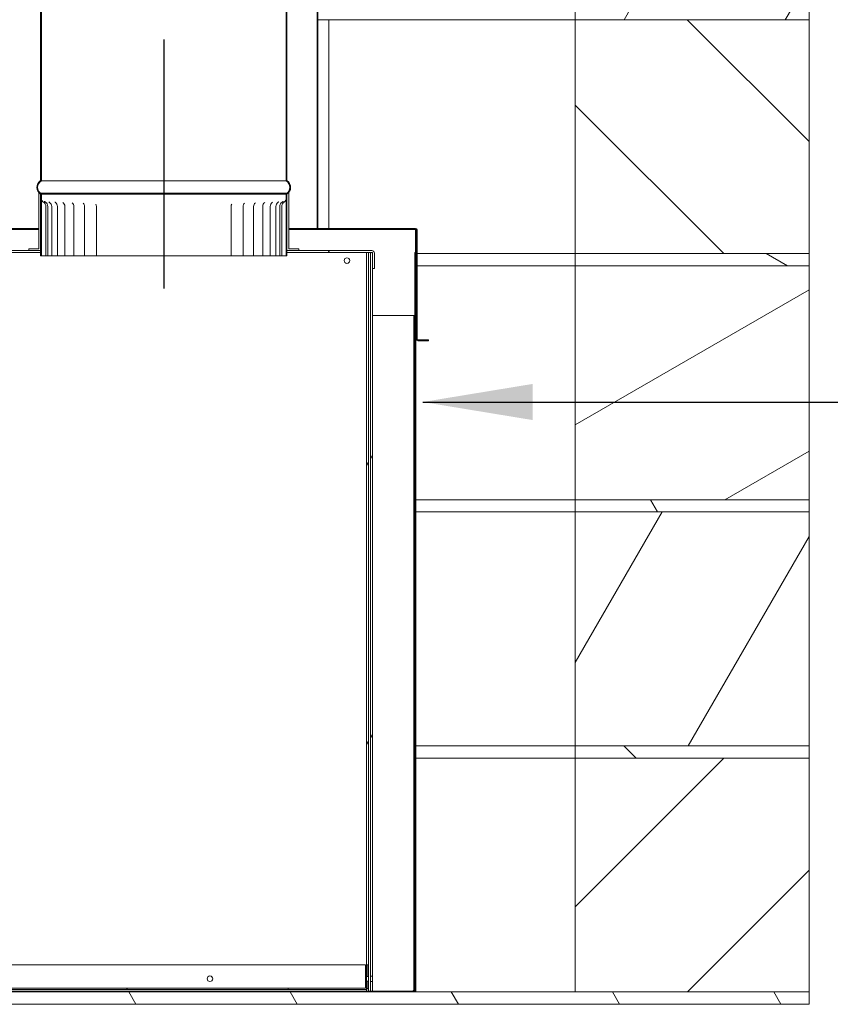
# Model space of a CAD drawing. Units: millimetres. Extents: x 318 to 10309, y 33 to 7166.
# Drawn here: x 7402 to 8060, y 397 to 1197 of the extents above; entities that cross this region are included whole.
import ezdxf

# ---------------------------------------------------------------- set-up
doc = ezdxf.new("R2010")
doc.units = ezdxf.units.MM
doc.header["$LTSCALE"] = 35.714286
doc.linetypes.add('CHAIN', pattern=[0.3543, 0.2362, -0.0295, 0.0591, -0.0295])
for name, color, linetype, lineweight in [('Centerline(ISO)', 7, 'Continuous', 25), ('Hatch', 179, 'Continuous', 9), ('Symbols(ISO)', 7, 'Continuous', 25), ('Visible Edges(ISO)', 7, 'Continuous', 18)]:
    doc.layers.add(name, color=color, linetype=linetype, lineweight=lineweight)
doc.styles.add('warmington~0', font='ARIALN.TTF')
doc.dimstyles.new('warmington$7', dxfattribs={"dimscale": 35.714286, "dimtxt": 2, "dimasz": 2.5, "dimexe": 1.6, "dimexo": 1, "dimgap": 0.5, "dimtad": 1, "dimdec": 0, "dimrnd": 1e-08, "dimzin": 0, "dimdsep": 46, "dimtxsty": 'warmington~0', "dimblk": 'OBLIQUE', "dimcen": 0.09, "dimclrd": 7, "dimclre": 8, "dimclrt": 8, "dimadec": 0, "dimazin": 0, "dimtfac": 1.75, "dimtdec": 1, "dimtmove": 0, "dimatfit": 3, "dimfxl": 0, "dimtolj": 1, "dimtzin": 0, "dimlwd": 25, "dimlwe": 25, "dimarcsym": 0})
pattern_1 = [(45, (0, 0), (-80.1809, 80.1809), [])]
pattern_2 = [(135, (0, 0), (-80.1809, -80.1809), [])]
pattern_3 = [(60, (0, 0), (-98.2011, 56.6964), [])]
pattern_4 = [(120, (0, 0), (-98.2011, -56.6964), [])]
pattern_5 = [(30, (0, 0), (-56.6964, 98.2011), [])]
pattern_6 = [(150, (0, 0), (-56.6964, -98.2011), [])]

# ---------------------------------------------------------------- blocks, each defined once
blk = doc.blocks.new('_Oblique')
at = {"color": 0, "linetype": 'ByBlock', "lineweight": -2}
blk.add_line((-0.5, -0.5), (0.5, 0.5), dxfattribs=at)

msp = doc.modelspace()

# ---------------------------------------------------------------- hatches: boundary and pattern name
at = {"layer": 'Hatch'}
h = msp.add_hatch(dxfattribs=at)
h.set_pattern_fill('ANSI31', color=256, scale=907.142857, style=0)
h.set_pattern_definition(pattern_1)
edge = h.paths.add_edge_path()
edge.add_ellipse((7615.14, 1060.72), major_axis=(3.55, -5.5), ratio=1, start_angle=0, end_angle=9.88185)
edge.add_ellipse((7615.14, 1060.72), major_axis=(4.44, -4.81), ratio=1, start_angle=0, end_angle=104.48045)
edge.add_line((7618.69, 1066.22), (7618.69, 2219.1))
edge.add_line((7618.69, 2219.1), (7618.69, 2224.21))
edge.add_line((7618.69, 2224.21), (7618.14, 2224.21))
edge.add_line((7618.14, 2224.21), (7618.14, 2219.1))
edge.add_line((7618.14, 2219.1), (7618.14, 2216.35))
edge.add_line((7618.14, 2216.35), (7618.14, 1065.92))
edge.add_ellipse((7615.14, 1060.72), major_axis=(3, 5.2), ratio=1, start_angle=246.65231, end_angle=360, ccw=False)
edge.add_ellipse((7615.14, 1060.72), major_axis=(3.58, -4.81), ratio=1, start_angle=359.62306, end_angle=360, ccw=False)
edge.add_ellipse((7615.14, 1060.72), major_axis=(3.55, -4.84), ratio=1, start_angle=353.72463, end_angle=360, ccw=False)
edge.add_line((7618.14, 1055.52), (7618.14, 1055.21))
edge.add_line((7618.14, 1055.21), (7618.69, 1055.21))
edge = h.paths.add_edge_path()
edge.add_ellipse((7422.24, 1060.72), major_axis=(-3.55, 5.5), ratio=1, start_angle=0, end_angle=114.3623)
edge.add_line((7418.69, 1055.21), (7419.24, 1055.21))
edge.add_line((7419.24, 1055.21), (7419.24, 1055.52))
edge.add_ellipse((7422.24, 1060.72), major_axis=(-3, -5.2), ratio=1, start_angle=240, end_angle=360, ccw=False)
edge.add_line((7419.24, 1065.92), (7419.24, 2216.35))
edge.add_line((7419.24, 2216.35), (7419.24, 2219.1))
edge.add_line((7419.24, 2219.1), (7419.24, 2224.21))
edge.add_line((7419.24, 2224.21), (7418.69, 2224.21))
edge.add_line((7418.69, 2224.21), (7418.69, 2219.1))
edge.add_line((7418.69, 2219.1), (7418.69, 1066.22))
h = msp.add_hatch(dxfattribs=at)
h.set_pattern_fill('ANSI31', color=256, scale=907.142857, style=0)
h.set_pattern_definition(pattern_1)
edge = h.paths.add_edge_path()
edge.add_ellipse((7397.24, 2181.87), major_axis=(-3.55, 5.5), ratio=1, start_angle=0, end_angle=114.3623)
edge.add_line((7393.69, 2176.36), (7393.69, 1027.37))
edge.add_line((7393.69, 1027.37), (7394.24, 1027.37))
edge.add_line((7394.24, 1027.37), (7394.24, 2176.67))
edge.add_ellipse((7397.24, 2181.87), major_axis=(-3, -5.2), ratio=1, start_angle=240, end_angle=360, ccw=False)
edge.add_line((7394.24, 2187.06), (7394.24, 2187.37))
edge.add_line((7394.24, 2187.37), (7393.69, 2187.37))
edge = h.paths.add_edge_path()
edge.add_ellipse((7640.14, 2181.87), major_axis=(3.55, -5.5), ratio=1, start_angle=0, end_angle=114.3623)
edge.add_line((7643.69, 2187.37), (7643.14, 2187.37))
edge.add_line((7643.14, 2187.37), (7643.14, 2187.06))
edge.add_ellipse((7640.14, 2181.87), major_axis=(3, 5.2), ratio=1, start_angle=240, end_angle=360, ccw=False)
edge.add_line((7643.14, 2176.67), (7643.14, 1027.37))
edge.add_line((7643.14, 1027.37), (7643.69, 1027.37))
edge.add_line((7643.69, 1027.37), (7643.69, 2176.36))
h = msp.add_hatch(dxfattribs=at)
h.set_pattern_fill('ANSI31', color=256, scale=907.142857, angle=15, style=0)
h.set_pattern_definition(pattern_3)
h.paths.add_polyline_path([(8042.83, 1196.96), (8042.83, 1206.96), (7852.83, 1206.96), (7852.83, 1196.96)])
h.paths.add_polyline_path([(7252.83, 1206.96), (7252.83, 1196.96), (7272.83, 1196.96), (7322.83, 1196.96), (7342.83, 1196.96), (7342.83, 1206.96), (7322.83, 1206.96), (7272.83, 1206.96)])
h = msp.add_hatch(dxfattribs=at)
h.set_pattern_fill('ANSI31', color=256, scale=907.142857, angle=90, style=0)
h.set_pattern_definition(pattern_2)
h.paths.add_polyline_path([(7852.83, 1196.96), (7852.83, 1006.96), (8042.83, 1006.96), (8042.83, 1196.96)])
h = msp.add_hatch(dxfattribs=at)
h.set_pattern_fill('ANSI31', color=256, scale=907.142857, angle=90, style=0)
h.set_pattern_definition(pattern_2)
h.paths.add_polyline_path([(7418.69, 1055.21), (7418.69, 1009.31), (7418.69, 1007.71), (7418.69, 1005.21), (7419.24, 1005.21), (7419.24, 1055.21)])
h.paths.add_polyline_path([(7618.69, 1005.21), (7618.69, 1007.71), (7618.69, 1009.31), (7618.69, 1055.21), (7618.14, 1055.21), (7618.14, 1005.21)])
h = msp.add_hatch(dxfattribs=at)
h.set_pattern_fill('ANSI31', color=256, scale=907.142857, angle=75, style=0)
h.set_pattern_definition(pattern_4)
h.paths.add_polyline_path([(7618.69, 1009.31), (7628.29, 1009.31), (7628.29, 1010.91), (7620.29, 1010.91), (7620.29, 1055.91), (7619.58, 1055.91), (7618.72, 1055.91), (7618.69, 1055.91), (7618.69, 1055.88), (7618.69, 1055.21)])
h = msp.add_hatch(dxfattribs=at)
h.set_pattern_fill('ANSI31', color=256, scale=907.142857, angle=105, style=0)
h.set_pattern_definition(pattern_6)
edge = h.paths.add_edge_path()
edge.add_line((7623.68, 1027.37), (7623.68, 1026.62))
edge.add_line((7623.68, 1026.62), (7723.17, 1026.62))
edge.add_ellipse((7723.17, 1026.12), major_axis=(0, 0.5), ratio=1, start_angle=270, end_angle=360, ccw=False)
edge.add_line((7723.67, 1026.12), (7723.67, 937.37))
edge.add_ellipse((7724.92, 937.37), major_axis=(-1.25, 0), ratio=1, start_angle=0, end_angle=90)
edge.add_line((7724.92, 936.12), (7733.67, 936.12))
edge.add_line((7733.67, 936.12), (7733.67, 936.87))
edge.add_line((7733.67, 936.87), (7724.92, 936.87))
edge.add_ellipse((7724.92, 937.37), major_axis=(0, -0.5), ratio=1, start_angle=270, end_angle=360, ccw=False)
edge.add_line((7724.42, 937.37), (7724.42, 1026.12))
edge.add_ellipse((7723.17, 1026.12), major_axis=(1.25, 0), ratio=1, start_angle=0, end_angle=90)
edge.add_line((7723.17, 1027.37), (7643.69, 1027.37))
edge.add_line((7643.69, 1027.37), (7643.14, 1027.37))
edge.add_line((7643.14, 1027.37), (7623.68, 1027.37))
edge = h.paths.add_edge_path()
edge.add_line((7252.83, 1026.12), (7252.83, 1007.72))
edge.add_line((7252.83, 1007.72), (7253.58, 1007.72))
edge.add_line((7253.58, 1007.72), (7253.58, 1026.12))
edge.add_ellipse((7254.08, 1026.12), major_axis=(-0.5, 0), ratio=1, start_angle=270, end_angle=360, ccw=False)
edge.add_line((7254.08, 1026.62), (7413.69, 1026.62))
edge.add_line((7413.69, 1026.62), (7413.69, 1027.37))
edge.add_line((7413.69, 1027.37), (7394.24, 1027.37))
edge.add_line((7394.24, 1027.37), (7393.69, 1027.37))
edge.add_line((7393.69, 1027.37), (7254.08, 1027.37))
edge.add_ellipse((7254.08, 1026.12), major_axis=(0, 1.25), ratio=1, start_angle=0, end_angle=90)
h = msp.add_hatch(dxfattribs=at)
h.set_pattern_fill('ANSI31', color=256, scale=907.142857, angle=15, style=0)
h.set_pattern_definition(pattern_3)
h.paths.add_polyline_path([(7418.69, 1007.71), (7418.69, 1009.31), (7321.89, 1009.31), (7321.89, 1007.71)])
h.paths.add_polyline_path([(7305.19, 1009.31), (7305.19, 1007.71), (7315.89, 1007.71), (7315.89, 1009.31)])
edge = h.paths.add_edge_path()
edge.add_ellipse((7687.68, 1007.21), major_axis=(0, 0.5), ratio=1, start_angle=270, end_angle=360)
edge.add_line((7687.68, 1007.71), (7686.58, 1007.71))
edge.add_line((7686.58, 1007.71), (7684.98, 1007.71))
edge.add_line((7684.98, 1007.71), (7683.38, 1007.71))
edge.add_line((7683.38, 1007.71), (7618.69, 1007.71))
edge.add_line((7618.69, 1007.71), (7618.69, 1009.31))
edge.add_line((7618.69, 1009.31), (7628.29, 1009.31))
edge.add_line((7628.29, 1009.31), (7687.68, 1009.31))
edge.add_ellipse((7687.68, 1007.21), major_axis=(2.1, 0), ratio=1, start_angle=0, end_angle=90, ccw=False)
edge.add_line((7689.78, 1007.21), (7689.78, 994.71))
edge.add_line((7689.78, 994.71), (7688.18, 994.71))
edge.add_line((7688.18, 994.71), (7688.18, 1007.21))
h = msp.add_hatch(dxfattribs=at)
h.set_pattern_fill('ANSI31', color=256, scale=907.142857, angle=-15, style=0)
h.set_pattern_definition(pattern_5)
edge = h.paths.add_edge_path()
edge.add_line((7722.09, 407.71), (7688.18, 407.71))
edge.add_line((7688.18, 407.71), (7686.58, 407.71))
edge.add_line((7686.58, 407.71), (7684.98, 407.71))
edge.add_line((7684.98, 407.71), (7683.38, 407.71))
edge.add_line((7683.38, 407.71), (7674.29, 407.71))
edge.add_line((7674.29, 407.71), (7674.29, 406.96))
edge.add_line((7674.29, 406.96), (7722.09, 406.96))
edge.add_ellipse((7722.09, 408.21), major_axis=(0, -1.25), ratio=1, start_angle=0, end_angle=90)
edge.add_line((7723.34, 408.21), (7723.34, 1007.72))
edge.add_line((7723.34, 1007.72), (7722.59, 1007.72))
edge.add_line((7722.59, 1007.72), (7722.59, 408.21))
edge.add_ellipse((7722.09, 408.21), major_axis=(0.5, 0), ratio=1, start_angle=270, end_angle=360, ccw=False)
h = msp.add_hatch(dxfattribs=at)
h.set_pattern_fill('ANSI31', color=256, scale=907.142857, angle=15, style=0)
h.set_pattern_definition(pattern_3)
h.paths.add_polyline_path([(7683.38, 407.71), (7684.98, 407.71), (7684.98, 1007.71), (7683.38, 1007.71), (7683.38, 428.91), (7683.38, 419.58), (7683.38, 415.83), (7683.38, 409.08)])
h = msp.add_hatch(dxfattribs=at)
h.set_pattern_fill('ANSI31', color=256, scale=907.142857, angle=15, style=0)
h.set_pattern_definition(pattern_3)
h.paths.add_polyline_path([(7686.58, 407.71), (7688.18, 407.71), (7688.18, 415.54), (7686.58, 415.54)])
h.paths.add_polyline_path([(7688.18, 1007.71), (7687.68, 1007.71), (7686.58, 1007.71), (7686.58, 419.88), (7688.18, 419.88), (7688.18, 994.71), (7688.18, 1007.21)])
h = msp.add_hatch(dxfattribs=at)
h.set_pattern_fill('ANSI31', color=256, scale=907.142857, angle=105, style=0)
h.set_pattern_definition(pattern_6)
h.paths.add_polyline_path([(8042.83, 1006.96), (7852.83, 1006.96), (7852.83, 996.96), (8042.83, 996.96)])
h = msp.add_hatch(dxfattribs=at)
h.set_pattern_fill('ANSI31', color=256, scale=907.142857, angle=-15, style=0)
h.set_pattern_definition(pattern_5)
h.paths.add_polyline_path([(7852.83, 996.96), (7852.83, 806.96), (8042.83, 806.96), (8042.83, 996.96)])
h = msp.add_hatch(dxfattribs=at)
h.set_pattern_fill('ANSI31', color=256, scale=907.142857, angle=75, style=0)
h.set_pattern_definition(pattern_4)
h.paths.add_polyline_path([(8042.83, 806.96), (7852.83, 806.96), (7852.83, 796.96), (8042.83, 796.96)])
h = msp.add_hatch(dxfattribs=at)
h.set_pattern_fill('ANSI31', color=256, scale=907.142857, angle=15, style=0)
h.set_pattern_definition(pattern_3)
h.paths.add_polyline_path([(7852.83, 796.96), (7852.83, 606.96), (8042.83, 606.96), (8042.83, 796.96)])
h = msp.add_hatch(dxfattribs=at)
h.set_pattern_fill('ANSI31', color=256, scale=907.142857, angle=90, style=0)
h.set_pattern_definition(pattern_2)
h.paths.add_polyline_path([(8042.83, 606.96), (7852.83, 606.96), (7852.83, 596.96), (8042.83, 596.96)])
h = msp.add_hatch(dxfattribs=at)
h.set_pattern_fill('ANSI31', color=256, scale=907.142857, style=0)
h.set_pattern_definition(pattern_1)
h.paths.add_polyline_path([(7852.83, 596.96), (7852.83, 406.96), (8042.83, 406.96), (8042.83, 596.96)])
h = msp.add_hatch(dxfattribs=at)
h.set_pattern_fill('ANSI31', color=256, scale=907.142857, angle=75, style=0)
h.set_pattern_definition(pattern_4)
h.paths.add_polyline_path([(7684.29, 419.58), (7684.29, 428.91), (7683.38, 428.91), (7683.14, 428.91), (7683.14, 419.58), (7683.38, 419.58)])
edge = h.paths.add_edge_path()
edge.add_line((7683.14, 415.83), (7683.14, 410.56))
edge.add_ellipse((7682.64, 410.56), major_axis=(0.5, 0), ratio=1, start_angle=270, end_angle=360, ccw=False)
edge.add_line((7682.64, 410.06), (7254.94, 410.06))
edge.add_ellipse((7254.94, 410.56), major_axis=(0, -0.5), ratio=1, start_angle=270, end_angle=360, ccw=False)
edge.add_line((7254.44, 410.56), (7254.44, 428.41))
edge.add_ellipse((7254.94, 428.41), major_axis=(-0.5, 0), ratio=1, start_angle=270, end_angle=360, ccw=False)
edge.add_line((7254.94, 428.91), (7272.79, 428.91))
edge.add_ellipse((7272.79, 430.56), major_axis=(0, -1.65), ratio=1, start_angle=0, end_angle=90)
edge.add_line((7274.44, 430.56), (7274.44, 448.41))
edge.add_ellipse((7274.94, 448.41), major_axis=(-0.5, 0), ratio=1, start_angle=270, end_angle=360, ccw=False)
edge.add_line((7274.94, 448.91), (7299.44, 448.91))
edge.add_line((7299.44, 448.91), (7299.44, 450.06))
edge.add_line((7299.44, 450.06), (7274.94, 450.06))
edge.add_ellipse((7274.94, 448.41), major_axis=(0, 1.65), ratio=1, start_angle=0, end_angle=90)
edge.add_line((7273.29, 448.41), (7273.29, 430.56))
edge.add_ellipse((7272.79, 430.56), major_axis=(0.5, 0), ratio=1, start_angle=270, end_angle=360, ccw=False)
edge.add_line((7272.79, 430.06), (7254.94, 430.06))
edge.add_ellipse((7254.94, 428.41), major_axis=(0, 1.65), ratio=1, start_angle=0, end_angle=90)
edge.add_line((7253.29, 428.41), (7253.29, 410.56))
edge.add_ellipse((7254.94, 410.56), major_axis=(-1.65, 0), ratio=1, start_angle=0, end_angle=90)
edge.add_line((7254.94, 408.91), (7682.64, 408.91))
edge.add_ellipse((7682.64, 410.56), major_axis=(0, -1.65), ratio=1, start_angle=0, end_angle=26.69088)
edge.add_ellipse((7682.64, 410.56), major_axis=(0.74, -1.47), ratio=1, start_angle=0, end_angle=63.30912)
edge.add_line((7684.29, 410.56), (7684.29, 415.83))
edge.add_line((7684.29, 415.83), (7683.38, 415.83))
edge.add_line((7683.38, 415.83), (7683.14, 415.83))
h = msp.add_hatch(dxfattribs=at)
h.set_pattern_fill('ANSI31', color=256, scale=907.142857, angle=75, style=0)
h.set_pattern_definition(pattern_4)
h.paths.add_polyline_path([(8042.83, 396.96), (8042.83, 406.96), (7852.83, 406.96), (7722.09, 406.96), (7674.29, 406.96), (7252.83, 406.96), (7252.83, 396.96)])

# ---------------------------------------------------------------- linework, layer by layer
at = {"layer": 'Centerline(ISO)', "linetype": 'CHAIN', "ltscale": 23.990969}
msp.add_line((7518.96, 978.56), (7518.96, 4805.01), dxfattribs=at)
at = {"layer": 'Visible Edges(ISO)'}
for p, q in [((7418.69, 2224.21), (7418.69, 1066.22)), ((7419.24, 1065.92), (7419.24, 2224.21)), ((7618.14, 2224.21), (7618.14, 1065.92)), ((7618.69, 1066.22), (7618.69, 2224.21)), ((7643.14, 2176.67), (7643.14, 1027.37)), ((7643.69, 1027.37), (7643.69, 2176.36)), ((7852.83, 1206.96), (7852.83, 1196.96)), ((8042.83, 1196.96), (8042.83, 1206.96)), ((7852.83, 1196.96), (7643.69, 1196.96)), ((7852.83, 1196.96), (7652.83, 1196.96)), ((7652.83, 1027.37), (7652.83, 1196.96)), ((7652.83, 1027.37), (7652.83, 1196.96)), ((7852.83, 1196.96), (7852.83, 1006.96)), ((8042.83, 1196.96), (7852.83, 1196.96)), ((7852.83, 1196.96), (8042.83, 1196.96)), ((8042.83, 1006.96), (8042.83, 1196.96)), ((7618.14, 1065.92), (7419.24, 1065.92)), ((7417.09, 1010.91), (7417.09, 1055.91)), ((7417.09, 1055.91), (7417.79, 1055.91)), ((7418.65, 1055.91), (7418.69, 1055.91)), ((7618.69, 1055.91), (7418.69, 1055.91)), ((7418.69, 1055.91), (7418.69, 1055.88)), ((7418.69, 1055.21), (7419.24, 1055.21)), ((7418.69, 1055.21), (7418.69, 1005.21)), ((7419.24, 1055.21), (7418.69, 1055.21)), ((7419.24, 1055.21), (7419.24, 1055.52)), ((7618.14, 1055.52), (7419.24, 1055.52)), ((7618.14, 1055.21), (7419.24, 1055.21)), ((7419.24, 1005.21), (7419.24, 1055.21)), ((7419.24, 1055.21), (7618.14, 1055.21)), ((7618.14, 1055.52), (7618.14, 1055.21)), ((7618.14, 1055.21), (7618.69, 1055.21)), ((7618.69, 1055.21), (7618.14, 1055.21)), ((7618.14, 1055.21), (7618.14, 1005.21)), ((7620.29, 1055.91), (7618.69, 1055.91)), ((7618.69, 1055.91), (7618.69, 1009.31)), ((7618.69, 1005.21), (7618.69, 1055.21)), ((7620.29, 1010.91), (7620.29, 1055.91)), ((7422.93, 1005.21), (7422.93, 1045.21)), ((7424.51, 1005.21), (7424.51, 1045.21)), ((7427.63, 1005.21), (7427.63, 1045.21)), ((7432.25, 1005.21), (7432.25, 1045.21)), ((7438.3, 1005.21), (7438.3, 1045.21)), ((7445.68, 1005.21), (7445.68, 1045.21)), ((7454.28, 1005.21), (7454.28, 1045.21)), ((7463.96, 1005.21), (7463.96, 1045.21)), ((7573.41, 1005.21), (7573.41, 1045.21)), ((7583.09, 1005.21), (7583.09, 1045.21)), ((7591.69, 1005.21), (7591.69, 1045.21)), ((7599.07, 1005.21), (7599.07, 1045.21)), ((7605.12, 1005.21), (7605.12, 1045.21)), ((7609.74, 1005.21), (7609.74, 1045.21)), ((7612.86, 1005.21), (7612.86, 1045.21)), ((7614.44, 1005.21), (7614.44, 1045.21)), ((7413.69, 1027.37), (7254.08, 1027.37)), ((7254.08, 1026.62), (7413.69, 1026.62)), ((7413.69, 1026.62), (7413.69, 1027.37)), ((7413.69, 1027.37), (7417.09, 1027.37)), ((7417.09, 1026.62), (7413.69, 1026.62)), ((7620.29, 1027.37), (7623.68, 1027.37)), ((7623.68, 1026.62), (7620.29, 1026.62)), ((7623.68, 1027.37), (7623.68, 1026.62)), ((7723.17, 1027.37), (7623.68, 1027.37)), ((7623.68, 1026.62), (7723.17, 1026.62)), ((7643.14, 1027.37), (7643.69, 1027.37)), ((7723.17, 1026.62), (7723.17, 1026.12)), ((7723.17, 1007.72), (7723.17, 1026.12)), ((7723.67, 1026.12), (7723.67, 937.37)), ((7724.42, 937.37), (7724.42, 1026.12)), ((7418.69, 1009.31), (7321.89, 1009.31)), ((7409.09, 1010.91), (7417.09, 1010.91)), ((7409.09, 1009.31), (7409.09, 1010.91)), ((7418.69, 1007.71), (7418.69, 1009.31)), ((7687.68, 1009.31), (7618.69, 1009.31)), ((7618.69, 1009.31), (7618.69, 1007.71)), ((7618.69, 1009.31), (7628.29, 1009.31)), ((7628.29, 1010.91), (7620.29, 1010.91)), ((7628.29, 1009.31), (7628.29, 1010.91)), ((7321.89, 1007.71), (7418.69, 1007.71)), ((7418.69, 1005.21), (7419.24, 1005.21)), ((7420.79, 1005.21), (7419.24, 1005.21)), ((7419.24, 1005.21), (7419.24, 1005.21)), ((7420.79, 1005.21), (7422.93, 1005.21)), ((7422.93, 1005.21), (7424.51, 1005.21)), ((7424.54, 1005.21), (7424.51, 1005.21)), ((7424.54, 1005.21), (7427.63, 1005.21)), ((7428.67, 1005.21), (7427.63, 1005.21)), ((7428.67, 1005.21), (7432.25, 1005.21)), ((7434.21, 1005.21), (7432.25, 1005.21)), ((7434.21, 1005.21), (7438.3, 1005.21)), ((7441.08, 1005.21), (7438.3, 1005.21)), ((7441.08, 1005.21), (7445.68, 1005.21)), ((7446.11, 1005.21), (7445.68, 1005.21)), ((7446.27, 1005.21), (7446.11, 1005.21)), ((7449.18, 1005.21), (7446.27, 1005.21)), ((7449.18, 1005.21), (7454.28, 1005.21)), ((7455.21, 1005.21), (7454.28, 1005.21)), ((7455.38, 1005.21), (7455.21, 1005.21)), ((7458.37, 1005.21), (7455.38, 1005.21)), ((7458.37, 1005.21), (7463.96, 1005.21)), ((7465.3, 1005.21), (7463.96, 1005.21)), ((7465.49, 1005.21), (7465.3, 1005.21)), ((7468.52, 1005.21), (7465.49, 1005.21)), ((7468.52, 1005.21), (7474.56, 1005.21)), ((7476.24, 1005.21), (7474.56, 1005.21)), ((7476.44, 1005.21), (7476.24, 1005.21)), ((7479.46, 1005.21), (7476.44, 1005.21)), ((7479.46, 1005.21), (7485.86, 1005.21)), ((7487.85, 1005.21), (7485.86, 1005.21)), ((7488.06, 1005.21), (7487.85, 1005.21)), ((7491.01, 1005.21), (7488.06, 1005.21)), ((7491.01, 1005.21), (7497.68, 1005.21)), ((7499.94, 1005.21), (7497.68, 1005.21)), ((7500.16, 1005.21), (7499.94, 1005.21)), ((7503, 1005.21), (7500.16, 1005.21)), ((7503, 1005.21), (7509.84, 1005.21)), ((7512.33, 1005.21), (7509.84, 1005.21)), ((7512.55, 1005.21), (7512.33, 1005.21)), ((7515.24, 1005.21), (7512.55, 1005.21)), ((7515.24, 1005.21), (7522.13, 1005.21)), ((7524.82, 1005.21), (7522.13, 1005.21)), ((7525.04, 1005.21), (7524.82, 1005.21)), ((7527.54, 1005.21), (7525.04, 1005.21)), ((7527.54, 1005.21), (7534.37, 1005.21)), ((7537.21, 1005.21), (7534.37, 1005.21)), ((7537.43, 1005.21), (7537.21, 1005.21)), ((7539.69, 1005.21), (7537.43, 1005.21)), ((7539.69, 1005.21), (7546.36, 1005.21)), ((7549.31, 1005.21), (7546.36, 1005.21)), ((7549.52, 1005.21), (7549.31, 1005.21)), ((7551.51, 1005.21), (7549.52, 1005.21)), ((7551.51, 1005.21), (7557.92, 1005.21)), ((7560.93, 1005.21), (7557.92, 1005.21)), ((7561.13, 1005.21), (7560.93, 1005.21)), ((7562.82, 1005.21), (7561.13, 1005.21)), ((7562.82, 1005.21), (7568.85, 1005.21)), ((7571.88, 1005.21), (7568.85, 1005.21)), ((7572.07, 1005.21), (7571.88, 1005.21)), ((7573.41, 1005.21), (7572.07, 1005.21)), ((7573.41, 1005.21), (7579, 1005.21)), ((7581.99, 1005.21), (7579, 1005.21)), ((7582.16, 1005.21), (7581.99, 1005.21)), ((7583.09, 1005.21), (7582.16, 1005.21)), ((7583.09, 1005.21), (7588.19, 1005.21)), ((7591.11, 1005.21), (7588.19, 1005.21)), ((7591.26, 1005.21), (7591.11, 1005.21)), ((7591.69, 1005.21), (7591.26, 1005.21)), ((7591.69, 1005.21), (7596.29, 1005.21)), ((7599.07, 1005.21), (7596.29, 1005.21)), ((7599.07, 1005.21), (7603.16, 1005.21)), ((7605.12, 1005.21), (7603.16, 1005.21)), ((7605.12, 1005.21), (7608.71, 1005.21)), ((7609.74, 1005.21), (7608.71, 1005.21)), ((7609.74, 1005.21), (7612.83, 1005.21)), ((7612.86, 1005.21), (7612.83, 1005.21)), ((7612.86, 1005.21), (7614.44, 1005.21)), ((7614.44, 1005.21), (7616.58, 1005.21)), ((7618.14, 1005.21), (7616.58, 1005.21)), ((7618.14, 1005.21), (7618.69, 1005.21)), ((7618.14, 1005.21), (7618.14, 1005.21)), ((7618.69, 1007.71), (7687.68, 1007.71)), ((7684.98, 1007.71), (7683.38, 1007.71)), ((7683.38, 1007.71), (7683.38, 407.71)), ((7684.98, 407.71), (7684.98, 1007.71)), ((7688.18, 1007.71), (7686.58, 1007.71)), ((7686.58, 1007.71), (7686.58, 419.88)), ((7688.18, 419.88), (7688.18, 1007.71)), ((7688.18, 1007.21), (7688.18, 994.71)), ((7689.78, 994.71), (7689.78, 1007.21)), ((7723.34, 1007.72), (7722.59, 1007.72)), ((7722.59, 1007.72), (7722.59, 408.21)), ((7723.34, 408.21), (7723.34, 1007.72)), ((7723.34, 1006.96), (7723.67, 1006.96)), ((7723.34, 1006.96), (7723.67, 1006.96)), ((7724.42, 1006.96), (7852.83, 1006.96)), ((7724.42, 1006.96), (7852.83, 1006.96)), ((7852.83, 1006.96), (8042.83, 1006.96)), ((8042.83, 1006.96), (7852.83, 1006.96)), ((7852.83, 1006.96), (7852.83, 996.96)), ((8042.83, 996.96), (8042.83, 1006.96)), ((7688.18, 994.71), (7689.78, 994.71)), ((7723.67, 996.96), (7723.34, 996.96)), ((7723.67, 996.96), (7723.34, 996.96)), ((7852.83, 996.96), (7724.42, 996.96)), ((7852.83, 996.96), (7724.42, 996.96)), ((7852.83, 996.96), (7852.83, 806.96)), ((8042.83, 996.96), (7852.83, 996.96)), ((7852.83, 996.96), (8042.83, 996.96)), ((8042.83, 806.96), (8042.83, 996.96)), ((7688.18, 956.56), (7721.34, 956.56)), ((7721.34, 956.56), (7721.84, 956.56)), ((7721.84, 408.21), (7721.84, 956.56)), ((7722.59, 956.56), (7721.84, 956.56)), ((7733.67, 936.87), (7724.92, 936.87)), ((7724.92, 936.12), (7733.67, 936.12)), ((7733.67, 936.12), (7733.67, 936.87)), ((7723.34, 806.96), (7852.83, 806.96)), ((7723.34, 806.96), (7852.83, 806.96)), ((7852.83, 806.96), (8042.83, 806.96)), ((8042.83, 806.96), (7852.83, 806.96)), ((7852.83, 806.96), (7852.83, 796.96)), ((8042.83, 796.96), (8042.83, 806.96)), ((7852.83, 796.96), (7723.34, 796.96)), ((7852.83, 796.96), (7723.34, 796.96)), ((7852.83, 796.96), (7852.83, 606.96)), ((8042.83, 796.96), (7852.83, 796.96)), ((7852.83, 796.96), (8042.83, 796.96)), ((8042.83, 606.96), (8042.83, 796.96)), ((7723.34, 606.96), (7852.83, 606.96)), ((7723.34, 606.96), (7852.83, 606.96)), ((7852.83, 606.96), (8042.83, 606.96)), ((8042.83, 606.96), (7852.83, 606.96)), ((7852.83, 606.96), (7852.83, 596.96)), ((8042.83, 596.96), (8042.83, 606.96)), ((7852.83, 596.96), (7723.34, 596.96)), ((7852.83, 596.96), (7723.34, 596.96)), ((7852.83, 596.96), (7852.83, 406.96)), ((8042.83, 596.96), (7852.83, 596.96)), ((7852.83, 596.96), (8042.83, 596.96)), ((8042.83, 406.96), (8042.83, 596.96)), ((7682.64, 428.91), (7272.79, 428.91)), ((7682.64, 428.91), (7682.64, 410.56)), ((7684.29, 428.91), (7683.14, 428.91)), ((7683.14, 428.91), (7683.14, 419.58)), ((7684.29, 419.58), (7684.29, 428.91)), ((7683.14, 419.58), (7684.29, 419.58)), ((7683.14, 415.83), (7683.14, 419.58)), ((7686.58, 419.88), (7688.18, 419.88)), ((7686.58, 415.54), (7686.58, 419.88)), ((7688.18, 419.88), (7688.18, 415.54)), ((7682.64, 410.06), (7254.94, 410.06)), ((7254.94, 408.91), (7682.64, 408.91)), ((7682.64, 410.06), (7682.64, 410.56)), ((7683.14, 415.83), (7683.14, 410.56)), ((7684.29, 415.83), (7683.14, 415.83)), ((7684.29, 410.56), (7684.29, 415.83)), ((7688.18, 415.54), (7686.58, 415.54)), ((7686.58, 415.54), (7686.58, 407.71)), ((7688.18, 407.71), (7688.18, 415.54)), ((7721.34, 408.21), (7721.84, 408.21)), ((7723.34, 408.21), (7723.34, 406.96)), ((8042.83, 406.96), (7252.83, 406.96)), ((7673.19, 407.71), (7254.74, 407.71)), ((7673.54, 407.71), (7673.19, 407.71)), ((7673.19, 406.96), (7673.19, 407.71)), ((7673.54, 407.71), (7674.29, 407.71)), ((7673.54, 406.96), (7673.54, 407.71)), ((7722.09, 407.71), (7674.29, 407.71)), ((7674.29, 407.71), (7674.29, 406.96)), ((7674.29, 406.96), (7722.09, 406.96)), ((7683.38, 407.71), (7684.98, 407.71)), ((7686.58, 407.71), (7688.18, 407.71)), ((7722.59, 406.96), (7722.59, 407.06)), ((7852.83, 406.96), (8042.83, 406.96)), ((8042.83, 396.96), (8042.83, 406.96)), ((7252.83, 396.96), (8042.83, 396.96))]:
    msp.add_line(p, q, dxfattribs=at)
for centre in [(7667.44, 1001.21), (7556.19, 417.71)]:
    msp.add_circle(centre, 2.25, dxfattribs=at)
for centre, radius, start, end in [((7422.24, 1060.72), 6.55, 122.81885, 237.18115), ((7422.24, 1060.72), 6, 120, 240), ((7615.14, 1060.72), 6, 300, 60), ((7615.14, 1060.72), 6.55, 302.81885, 57.18115), ((7418.88, 1045.21), 4.05, 0, 59.93219), ((7420.46, 1045.21), 4.05, 0, 59.3793), ((7423.58, 1045.21), 4.05, 0, 58.21444), ((7428.2, 1045.21), 4.05, 0, 56.30107), ((7434.25, 1045.21), 4.05, 0, 53.37486), ((7441.63, 1045.21), 4.05, 0, 48.91483), ((7595.74, 1045.21), 4.05, 131.08517, 180), ((7603.12, 1045.21), 4.05, 126.62514, 180), ((7609.17, 1045.21), 4.05, 123.69893, 180), ((7613.79, 1045.21), 4.05, 121.78556, 180), ((7616.91, 1045.21), 4.05, 120.6207, 180), ((7618.49, 1045.21), 4.05, 120.06781, 180), ((7450.23, 1045.21), 4.05, 0, 41.74733), ((7459.91, 1045.21), 4.05, 0, 28.1037), ((7577.46, 1045.21), 4.05, 151.8963, 180), ((7587.14, 1045.21), 4.05, 138.25267, 180), ((7723.17, 1026.12), 1.25, 0, 90), ((7723.17, 1026.12), 0.5, 0, 90), ((7687.68, 1007.21), 2.1, 0, 90), ((7687.68, 1007.21), 0.5, 0, 90), ((7724.92, 937.37), 1.25, 180, 270), ((7724.92, 937.37), 0.5, 180, 270), ((7682.64, 410.56), 0.5, 270, 0), ((7682.64, 410.56), 1.65, 270, 0), ((7721.34, 408.21), 0.5, 270, 0), ((7722.09, 408.21), 1.25, 270, 0), ((7722.09, 408.21), 0.5, 270, 0)]:
    msp.add_arc(centre, radius, start, end, dxfattribs=at)
for points, knots in [([(7419.65, 1050.27), (7419.65, 1050.27), (7419.65, 1050.27), (7419.66, 1050.24), (7419.66, 1050.22), (7419.68, 1050.15), (7419.7, 1050.09), (7419.78, 1049.92), (7419.83, 1049.82), (7419.99, 1049.57), (7420.09, 1049.4), (7420.44, 1049.05), (7420.63, 1048.88), (7420.91, 1048.72)], [0.7551873, 0.7551873, 0.7551873, 0.7551873, 0.7842447, 0.7842447, 0.8084919, 0.8084919, 0.8456654, 0.8456654, 0.8729317, 0.8729317, 0.8992217, 0.8992217, 0.9166503, 0.9166503, 0.9166503, 0.9166503]), ([(7421.71, 1049.5), (7421.71, 1049.5), (7421.71, 1049.5), (7421.74, 1049.45), (7421.77, 1049.39), (7421.89, 1049.23), (7421.96, 1049.14), (7422.2, 1048.92), (7422.33, 1048.81), (7422.52, 1048.7)], [0.6885959, 0.6885959, 0.6885959, 0.6885959, 0.7244387, 0.7244387, 0.7839483, 0.7839483, 0.8323848, 0.8323848, 0.8717332, 0.8717332, 0.8717332, 0.8717332]), ([(7425.3, 1049.01), (7425.3, 1049.01), (7425.31, 1049.01), (7425.32, 1048.99), (7425.36, 1048.94), (7425.5, 1048.81), (7425.59, 1048.74), (7425.71, 1048.66)], [0.6665716, 0.6665716, 0.6665716, 0.6665716, 0.6928398, 0.6928398, 0.7666651, 0.7666651, 0.824269, 0.824269, 0.824269, 0.824269]), ([(7430.33, 1048.68), (7430.33, 1048.68), (7430.33, 1048.68), (7430.33, 1048.67), (7430.37, 1048.64), (7430.45, 1048.59), (7430.45, 1048.58), (7430.45, 1048.58)], [0.6704578, 0.6704578, 0.6704578, 0.6704578, 0.6801611, 0.6801611, 0.7705417, 0.7705417, 0.7716422, 0.7716422, 0.7716422, 0.7716422]), ([(7606.92, 1048.58), (7607, 1048.64), (7607.04, 1048.67), (7607.04, 1048.68), (7607.04, 1048.68), (7607.04, 1048.68)], [1.1056857, 1.1056857, 1.1056857, 1.1056857, 1.1967096, 1.1967096, 1.2065939, 1.2065939, 1.2065939, 1.2065939]), ([(7611.66, 1048.66), (7611.81, 1048.75), (7611.91, 1048.84), (7612.03, 1048.96), (7612.05, 1049), (7612.07, 1049.01), (7612.07, 1049.01), (7612.07, 1049.01)], [1.0527227, 1.0527227, 1.0527227, 1.0527227, 1.1226314, 1.1226314, 1.1901293, 1.1901293, 1.2103044, 1.2103044, 1.2103044, 1.2103044]), ([(7614.85, 1048.7), (7615.07, 1048.83), (7615.22, 1048.96), (7615.44, 1049.17), (7615.51, 1049.26), (7615.61, 1049.4), (7615.63, 1049.44), (7615.66, 1049.49), (7615.67, 1049.5), (7615.67, 1049.5)], [1.0050864, 1.0050864, 1.0050864, 1.0050864, 1.0508786, 1.0508786, 1.0982402, 1.0982402, 1.1473691, 1.1473691, 1.1882351, 1.1882351, 1.1882351, 1.1882351]), ([(7616.46, 1048.72), (7616.72, 1048.87), (7616.91, 1049.03), (7617.24, 1049.36), (7617.35, 1049.51), (7617.52, 1049.77), (7617.57, 1049.87), (7617.64, 1050.03), (7617.66, 1050.08), (7617.7, 1050.18), (7617.71, 1050.21), (7617.72, 1050.26), (7617.73, 1050.27), (7617.73, 1050.27)], [0.9604875, 0.9604875, 0.9604875, 0.9604875, 0.9770229, 0.9770229, 0.9999904, 0.9999904, 1.026213, 1.026213, 1.0529389, 1.0529389, 1.08487, 1.08487, 1.1220034, 1.1220034, 1.1220034, 1.1220034]), ([(7720.99, 407.71), (7721.16, 407.71), (7721.24, 407.74), (7721.33, 407.93), (7721.33, 408.07), (7721.34, 408.21)], [0, 0, 0, 0, 0.5, 0.5, 1, 1, 1, 1])]:
    msp.add_open_spline(points, degree=3, knots=knots, dxfattribs=at)
for points in [[(7436.67, 1048.47), (7436.67, 1048.47), (7436.67, 1048.47), (7436.67, 1048.46)], [(7721.34, 408.21), (7721.34, 408.04), (7721.33, 407.87), (7721.33, 407.71)]]:
    msp.add_open_spline(points, degree=3, dxfattribs=at)

# ---------------------------------------------------------------- leaders
at = {"layer": 'Symbols(ISO)', "color": 7, "linetype": 'Continuous', "lineweight": 25, "annotation_type": 0, "has_hookline": 1, "hookline_direction": 0, "text_width": 525.68}
msp.add_leader([(7729.01, 886.33), (8121.98, 886.33)], dimstyle='warmington$7', override={"dimtad": 0}, dxfattribs=at)

doc.saveas('drawing.dxf')
